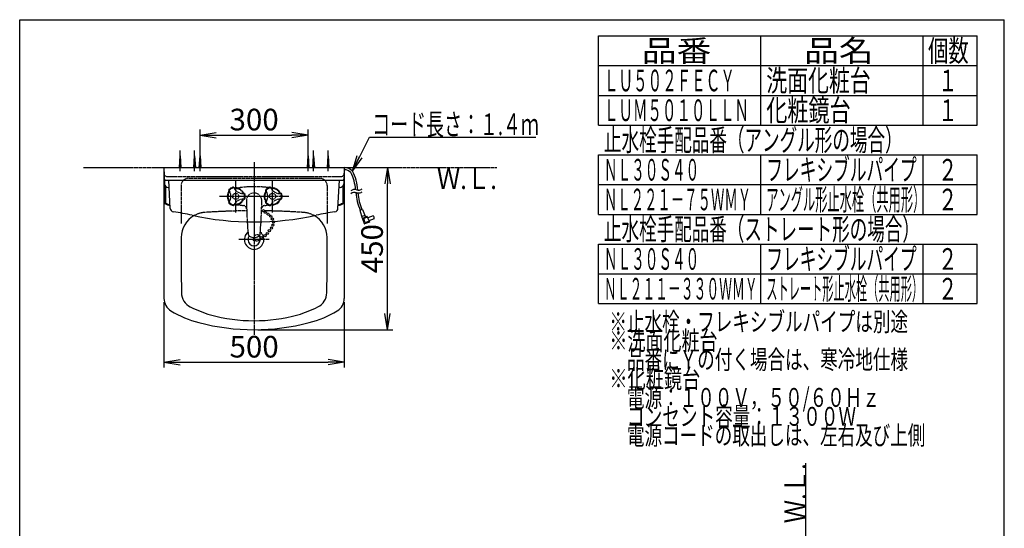
# Model space of a CAD drawing. Extents: x 0 to 3000, y 202 to 4328.
# Drawn here: x 270 to 3000, y 2917 to 4328 of the extents above; entities that cross this region are included whole.
import ezdxf
from ezdxf.enums import TextEntityAlignment as Align

# ---------------------------------------------------------------- set-up
doc = ezdxf.new("R2010")
doc.units = 0
for name, pattern in [('EXLTYPE1', [3, 2, -1]), ('EXLTYPE2', [2, 1, -1]), ('EXLTYPE3', [10, 7, -1, 1, -1]), ('EXLTYPE4', [12, 7, -1, 1, -1, 1, -1])]:
    doc.linetypes.add(name, pattern=pattern)
doc.layers.get('0').update_dxf_attribs({"linetype": 'CONTINUOUS'})
doc.layers.get('DEFPOINTS').update_dxf_attribs({"linetype": 'CONTINUOUS'})
for name, color, linetype in [('化粧台', 7, 'CONTINUOUS'), ('寸法', 7, 'CONTINUOUS'), ('枠_表', 7, 'CONTINUOUS'), ('鏡台', 7, 'CONTINUOUS')]:
    doc.layers.add(name, color=color, linetype=linetype)
doc.styles.add('EXCADDIM2', font='monotxt', dxfattribs={"width": 0.84, "bigfont": 'extfont'})
doc.styles.add('EXCADSTD', font='monotxt', dxfattribs={"bigfont": 'extfont'})
doc.styles.get("Standard").update_dxf_attribs({"font": 'monotxt', "bigfont": 'extfont'})
doc.dimstyles.new('ISO-25', dxfattribs={"dimtxt": 2.5, "dimasz": 2.5, "dimexe": 1.25, "dimexo": 0.625, "dimtad": 1, "dimtxsty": 'STANDARD', "dimcen": 2.5, "dimazin": 3, "dimtfac": 1, "dimtmove": 0, "dimatfit": 3})

# ---------------------------------------------------------------- blocks, each defined once
blk = doc.blocks.new('EX_NORM')
at = {"color": 0, "linetype": 'CONTINUOUS'}
for q in [(-1, 0.167), (-1, 0), (-1, -0.167)]:
    blk.add_line((0, 0), q, dxfattribs=at)
blk = doc.blocks.new('*D16')
at = {"layer": 'DEFPOINTS', "color": 0}
for p in [(1070, 4007.5), (770, 3950), (1070, 3950)]:
    blk.add_point(p, dxfattribs=at)
at = {"layer": '寸法', "color": 3, "linetype": 'CONTINUOUS'}
for p, q in [((770, 3960.5), (770, 4022.5)), ((1070, 3960.5), (1070, 4022.5)), ((815, 4007.5), (1025, 4007.5))]:
    blk.add_line(p, q, dxfattribs=at)
at = {"layer": '寸法', "color": 3, "xscale": 44.99999618530273, "yscale": 44.99999618530273, "zscale": 44.99999618530273, "rotation": 180}
blk.add_blockref('EX_NORM', (770, 4007.5), dxfattribs=at)
at = {"layer": '寸法', "color": 3, "xscale": 44.99999618530273, "yscale": 44.99999618530273, "zscale": 44.99999618530273}
blk.add_blockref('EX_NORM', (1070, 4007.5), dxfattribs=at)
at = {"layer": '寸法', "color": 2, "insert": (920, 4042.7), "char_height": 60, "attachment_point": 5, "style": 'EXCADDIM2'}
blk.add_mtext('300', dxfattribs=at)
blk = doc.blocks.new('*D17')
at = {"layer": 'DEFPOINTS', "color": 0}
for p in [(670, 3554.3), (1170, 3554.3), (1170, 3377.5)]:
    blk.add_point(p, dxfattribs=at)
at = {"layer": '寸法', "color": 3, "linetype": 'CONTINUOUS'}
for p, q in [((670, 3543.8), (670, 3362.5)), ((1170, 3543.8), (1170, 3362.5)), ((715, 3377.5), (1125, 3377.5))]:
    blk.add_line(p, q, dxfattribs=at)
at = {"layer": '寸法', "color": 3, "xscale": 44.99999618530273, "yscale": 44.99999618530273, "zscale": 44.99999618530273, "rotation": 180}
blk.add_blockref('EX_NORM', (670, 3377.5), dxfattribs=at)
at = {"layer": '寸法', "color": 3, "xscale": 44.99999618530273, "yscale": 44.99999618530273, "zscale": 44.99999618530273}
blk.add_blockref('EX_NORM', (1170, 3377.5), dxfattribs=at)
at = {"layer": '寸法', "color": 2, "insert": (920, 3412.7), "char_height": 60, "attachment_point": 5, "style": 'EXCADDIM2'}
blk.add_mtext('500', dxfattribs=at)
blk = doc.blocks.new('*D18')
at = {"layer": 'DEFPOINTS', "color": 0}
for p in [(1170, 3917.5), (1290, 3917.5), (920, 3467.5)]:
    blk.add_point(p, dxfattribs=at)
at = {"layer": '寸法', "color": 3, "linetype": 'CONTINUOUS'}
for p, q in [((1290, 3512.5), (1290, 3872.5)), ((930.5, 3467.5), (1305, 3467.5))]:
    blk.add_line(p, q, dxfattribs=at)
at = {"layer": '寸法', "color": 3, "xscale": 44.99999618530273, "yscale": 44.99999618530273, "zscale": 44.99999618530273}
for p, rotation in [((1290, 3917.5), 90), ((1290, 3467.5), 270)]:
    blk.add_blockref('EX_NORM', p, dxfattribs=dict(at, rotation=rotation))
at = {"layer": '寸法', "color": 2, "insert": (1254.8, 3692.5), "char_height": 60, "attachment_point": 5, "rotation": 90, "style": 'EXCADDIM2'}
blk.add_mtext('450', dxfattribs=at)

msp = doc.modelspace()

# ---------------------------------------------------------------- linework, layer by layer
at = {"layer": '化粧台', "color": 6, "linetype": 'EXLTYPE3'}
for p, q in [((770, 3907.5), (770, 3965)), ((1070, 3907.5), (1070, 3965)), ((920, 3932.5), (920, 3452.5)), ((869, 3792.5), (869, 3882.5)), ((971, 3792.5), (971, 3882.5)), ((1016, 3837.5), (824, 3837.5)), ((962, 3717.5), (878, 3717.5))]:
    msp.add_line(p, q, dxfattribs=at)
at = {"layer": '化粧台', "color": 6, "linetype": 'CONTINUOUS'}
for p, q in [((768, 3917.5), (770, 3950)), ((770, 3950), (772, 3917.5)), ((1068, 3917.5), (1070, 3950)), ((1070, 3950), (1072, 3917.5)), ((850.176, 3819.896), (851.222, 3821.707)), ((863.167, 3812.396), (864.67, 3815)), ((965.167, 3812.396), (966.67, 3815))]:
    msp.add_line(p, q, dxfattribs=at)
at = {"layer": '化粧台', "color": 6, "linetype": 'EXLTYPE4'}
for p, q in [((447, 3917.5), (1593, 3917.5)), ((2450, 2736.5), (2450, 3097))]:
    msp.add_line(p, q, dxfattribs=at)
at = {"layer": '化粧台', "color": 2, "linetype": 'CONTINUOUS'}
for p, q in [((670, 3917.5), (670, 3554.309)), ((670, 3917.5), (1170, 3917.5)), ((1170, 3917.5), (1170, 3554.309))]:
    msp.add_line(p, q, dxfattribs=at)
at = {"layer": '化粧台', "color": 2, "linetype": 'EXLTYPE1'}
msp.add_line((679, 3892.5), (1161, 3892.5), dxfattribs=at)
at = {"layer": '化粧台', "color": 4, "linetype": 'EXLTYPE2'}
for p, q in [((737.5, 3887.5), (1102.5, 3887.5)), ((717.5, 3867.5), (717.5, 3791.179)), ((1122.5, 3867.5), (1122.5, 3791.178))]:
    msp.add_line(p, q, dxfattribs=at)
at = {"layer": '化粧台', "color": 6, "linetype": 'EXLTYPE2'}
for p, q in [((850.176, 3855.104), (851.68, 3852.5)), ((863.167, 3862.604), (864.67, 3860)), ((952.176, 3855.104), (953.68, 3852.5)), ((965.167, 3862.604), (966.67, 3860)), ((851.222, 3821.707), (851.68, 3822.5)), ((893.658, 3845), (890.651, 3845)), ((893.658, 3830), (890.651, 3830)), ((953.13, 3821.548), (953.68, 3822.5)), ((995.658, 3845), (992.651, 3845)), ((995.658, 3830), (992.651, 3830)), ((952.176, 3819.896), (953.13, 3821.548))]:
    msp.add_line(p, q, dxfattribs=at)
at = {"layer": '化粧台', "color": 4, "linetype": 'CONTINUOUS'}
for p, q in [((717.5, 3791.179), (717.5, 3762.5)), ((1122.5, 3791.178), (1122.5, 3762.5))]:
    msp.add_line(p, q, dxfattribs=at)
at = {"layer": '化粧台', "color": 6, "linetype": 'EXLTYPE2'}
for centre, radius in [((869, 3837.5), 8.5), ((971, 3837.5), 8.5), ((945.1, 3797.7), 3), ((951.1, 3793.5), 3), ((958.8, 3787.7), 3), ((966.1, 3782.4), 3), ((970.4, 3774.7), 3)]:
    msp.add_circle(centre, radius, dxfattribs=at)
at = {"layer": '化粧台', "color": 6, "linetype": 'CONTINUOUS'}
for centre in [(973.8, 3766.5), (962.2, 3742.3), (968, 3749.6), (971.8, 3757.8), (920, 3717.25), (940.192, 3723.269), (950.023, 3728.572), (956.4, 3734.6)]:
    msp.add_circle(centre, 3, dxfattribs=at)
at = {"layer": '化粧台', "color": 2, "linetype": 'EXLTYPE1'}
for centre, radius, start, end in [((679, 3901.5), 9, 180, 270), ((1161, 3901.5), 9, 270, 0), ((920, 1797.5), 2000, 90.587774, 93.928929), ((920, 1797.5), 2000, 89.366371, 89.412226), ((920, 1797.5), 2000, 86.071071, 89.195724), ((787.758, 3722.964), 70, 93.928929, 119.410338), ((1052.242, 3722.964), 70, 60.589662, 86.071071)]:
    msp.add_arc(centre, radius, start, end, dxfattribs=at)
at = {"layer": '化粧台', "color": 4, "linetype": 'EXLTYPE2'}
for centre, start, end in [((737.5, 3867.5), 90, 180), ((1102.5, 3867.5), 0, 90)]:
    msp.add_arc(centre, 20, start, end, dxfattribs=at)
at = {"layer": '化粧台', "color": 6, "linetype": 'EXLTYPE2'}
for centre, radius, start, end in [((869, 3837.5), 23.5, 144.721, 215.281), ((869, 3837.5), 21.5, 144.721, 215.281), ((846.551, 3853.383), 4, 324.72, 26.312), ((851.042, 3855.604), 1, 134.768, 210.001), ((869, 3837.5), 26.5, 120.001, 134.768), ((825.699, 3837.5), 30, 330.001, 30), ((869, 3837.5), 24.5, 120.001, 134.768), ((869, 3837.5), 26.5, 105.233, 120.001), ((869, 3837.5), 24.5, 105.233, 120.001), ((862.301, 3862.104), 1, 30, 105.233), ((866.47, 3864.883), 4, 213.69, 275.28), ((890.651, 3875), 30, 210.001, 270), ((869, 3837.5), 23.5, 24.72, 95.281), ((869, 3837.5), 21.5, 24.72, 95.281), ((920, 3564.272), 300, 90, 98.962027), ((920, 3564.272), 300, 82.342877, 90), ((971, 3837.5), 23.5, 144.721, 215.281), ((971, 3837.5), 21.5, 144.721, 215.281), ((948.551, 3853.383), 4, 324.72, 26.312), ((953.042, 3855.604), 1, 134.768, 210.001), ((971, 3837.5), 26.5, 120.001, 134.768), ((927.699, 3837.5), 30, 330.001, 30), ((971, 3837.5), 24.5, 120.001, 134.768), ((971, 3837.5), 26.5, 105.233, 120.001), ((971, 3837.5), 24.5, 105.233, 120.001), ((964.301, 3862.104), 1, 30, 105.233), ((968.47, 3864.883), 4, 213.69, 275.28), ((992.651, 3875), 30, 210.001, 270), ((971, 3837.5), 23.5, 24.72, 95.281), ((971, 3837.5), 21.5, 24.72, 95.281), ((846.551, 3821.617), 4, 1.354205, 35.28), ((890.651, 3800), 30, 90, 133.917078), ((869, 3837.5), 21.5, 312.144275, 335.281), ((869, 3837.5), 23.5, 317.255803, 335.281), ((893.98, 3849), 4, 204.721, 266.312), ((893.98, 3826), 4, 93.689, 155.281), ((869, 3837.5), 24.5, 0, 14.768), ((869, 3837.5), 24.5, 345.233, 0), ((893.658, 3844), 1, 14.768, 90), ((893.658, 3831), 1, 270, 345.233), ((869, 3837.5), 26.5, 0, 14.768), ((869, 3837.5), 26.5, 345.233, 0), ((2398.48, 3852.245), 1500, 181.028, 181.173701), ((920.014, 3825.75), 21.25, 90, 181.123), ((919.986, 3825.75), 21.25, 358.877, 90), ((920.015, 3825.75), 21.25, 90, 90.038), ((-558.48, 3852.245), 1500, 358.826299, 358.972), ((948.551, 3821.617), 4, 358.989629, 35.28), ((992.651, 3800), 30, 90, 133.896221), ((971, 3837.5), 21.5, 312.657593, 335.281), ((971, 3837.5), 23.5, 317.769121, 335.281), ((995.98, 3849), 4, 204.721, 266.312), ((995.98, 3826), 4, 93.689, 155.281), ((971, 3837.5), 24.5, 0, 14.768), ((971, 3837.5), 24.5, 345.233, 0), ((995.658, 3844), 1, 14.768, 90), ((995.658, 3831), 1, 270, 345.233), ((971, 3837.5), 26.5, 0, 14.768), ((971, 3837.5), 26.5, 345.233, 0), ((869, 3837.5), 21.5, 264.72, 312.144275), ((929.867, 4190.204), 380, 261.457589, 264.03), ((889.306, 3802.319), 10, 1.895, 84.03), ((2398.48, 3852.245), 1500, 181.173701, 183.272129), ((-558.48, 3852.245), 1500, 356.727871, 358.826299), ((950.695, 3802.319), 10, 95.97, 178.105), ((910.133, 4190.204), 380, 275.97, 277.515121), ((953.042, 3819.396), 1, 150.001, 225.233), ((948.551, 3821.617), 4, 333.689, 358.989629), ((971, 3837.5), 26.5, 225.233, 240), ((971, 3837.5), 24.5, 225.233, 240), ((971, 3837.5), 26.5, 240, 254.768), ((971, 3837.5), 24.5, 240, 254.768), ((964.301, 3812.896), 1, 254.768, 330), ((928.5, 3722.5), 8.5, 45.906436, 175.722352)]:
    msp.add_arc(centre, radius, start, end, dxfattribs=at)
at = {"layer": '化粧台', "color": 6, "linetype": 'CONTINUOUS'}
for centre, radius, start, end in [((851.042, 3819.396), 1, 150.001, 225.233), ((846.551, 3821.617), 4, 333.689, 1.354205), ((869, 3837.5), 26.5, 225.233, 240), ((869, 3837.5), 24.5, 225.233, 240), ((869, 3837.5), 26.5, 240, 254.768), ((869, 3837.5), 24.5, 240, 254.768), ((862.301, 3812.896), 1, 254.768, 330), ((866.47, 3810.117), 4, 84.72, 146.312), ((890.651, 3800), 30, 133.917078, 150.001), ((869, 3837.5), 23.5, 264.72, 317.255803), ((968.47, 3810.117), 4, 84.72, 146.312), ((992.651, 3800), 30, 133.896221, 150.001), ((971, 3837.5), 23.5, 264.72, 317.769121), ((971, 3837.5), 21.5, 264.72, 312.657593), ((2398.48, 3852.245), 1500, 183.272129, 184.508219), ((-558.48, 3852.245), 1500, 355.491781, 356.727871), ((920, 3717.5), 27, 129.537232, 50.462768), ((920, 3717.5), 17, 142.920315, 37.079685), ((913.082, 3735.223), 10, 184.505, 236.399), ((920, 3745.634), 22.5, 236.399, 270), ((920, 3745.634), 22.5, 270, 303.601), ((928.5, 3722.5), 8.5, 175.722352, 195.459997), ((928.5, 3722.5), 8.5, 227.942863, 45.906436), ((926.918, 3735.223), 10, 303.601, 355.495)]:
    msp.add_arc(centre, radius, start, end, dxfattribs=at)
at = {"layer": '化粧台', "color": 2, "linetype": 'CONTINUOUS'}
for centre, radius, start, end in [((787.758, 3722.964), 70, 119.410338, 179.413503), ((1052.242, 3722.964), 70, 0.586497, 60.589662), ((5717.5, 3672.5), 5000, 179.413503, 181.173696), ((-3877.5, 3672.5), 5000, 358.826304, 0.586497), ((710, 3554.309), 40, 180, 239.104628), ((763.54, 3571.005), 45, 181.173696, 242.905609), ((1076.46, 3571.005), 45, 297.094391, 358.826304), ((1130, 3554.309), 40, 300.895372, 0), ((879.681, 3798.02), 300, 242.905609, 254.407653), ((960.319, 3798.02), 300, 285.592347, 297.094391), ((843.503, 3777.417), 300, 239.104628, 255.226949), ((920, 3942.5), 450, 254.407653, 285.592347), ((996.497, 3777.417), 300, 284.773051, 300.895372), ((920, 4067.5), 600, 255.226949, 284.773051)]:
    msp.add_arc(centre, radius, start, end, dxfattribs=at)
at = {"layer": '枠_表', "color": 7, "linetype": 'CONTINUOUS'}
for p, q in [((270, 4327.5), (3000, 4327.5)), ((270, 202.5), (270, 4327.5)), ((3000, 202.5), (3000, 4327.5))]:
    msp.add_line(p, q, dxfattribs=at)
at = {"layer": '枠_表', "color": 6, "linetype": 'CONTINUOUS'}
for p, q in [((1875, 4282.5), (2925, 4282.5)), ((1875, 4035), (1875, 4282.5)), ((2325, 4035), (2325, 4282.5)), ((2775, 4035), (2775, 4282.5)), ((2925, 4035), (2925, 4282.5)), ((1875, 4200), (2925, 4200)), ((1875, 4117.5), (2925, 4117.5)), ((1875, 4035), (2925, 4035)), ((1875, 3952.5), (2925, 3952.5)), ((1875, 3787.5), (1875, 3952.5)), ((2325, 3787.5), (2325, 3952.5)), ((2775, 3787.5), (2775, 3952.5)), ((2925, 3787.5), (2925, 3952.5)), ((1875, 3870), (2925, 3870)), ((1875, 3787.5), (2925, 3787.5)), ((1875, 3705), (2925, 3705)), ((1875, 3540), (1875, 3705)), ((2325, 3540), (2325, 3705)), ((2775, 3540), (2775, 3705)), ((2925, 3540), (2925, 3705)), ((1875, 3622.5), (2925, 3622.5)), ((1875, 3540), (2925, 3540))]:
    msp.add_line(p, q, dxfattribs=at)
at = {"layer": '鏡台', "color": 6, "linetype": 'EXLTYPE3'}
for p, q in [((715, 3907.5), (715, 3965)), ((755, 3907.5), (755, 3965)), ((1085, 3907.5), (1085, 3965)), ((1125, 3907.5), (1125, 3965))]:
    msp.add_line(p, q, dxfattribs=at)
at = {"layer": '鏡台', "color": 6, "linetype": 'CONTINUOUS'}
for p, q in [((713, 3917.5), (715, 3950)), ((715, 3950), (717, 3917.5)), ((753, 3917.5), (755, 3950)), ((755, 3950), (757, 3917.5)), ((1083, 3917.5), (1085, 3950)), ((1085, 3950), (1087, 3917.5)), ((1123, 3917.5), (1125, 3950)), ((1125, 3950), (1127, 3917.5)), ((674.267, 3865.642), (674.267, 3818.718)), ((1165.749, 3865.642), (1165.749, 3818.718)), ((1220.234, 3776.354), (1213.835, 3798.145)), ((1219.268, 3801.119), (1214.453, 3799.366)), ((1220.526, 3800.581), (1228.307, 3782.86)), ((1227.603, 3784.465), (1218.794, 3781.259)), ((1220.06, 3775.369), (1224.881, 3762.122)), ((1233.653, 3781.878), (1220.234, 3776.354)), ((1234.509, 3779.529), (1224.172, 3775.767)), ((1228.276, 3764.491), (1224.172, 3775.767)), ((1238.613, 3768.253), (1228.276, 3764.491)), ((1233.653, 3781.878), (1232.173, 3781.283)), ((1233.653, 3781.878), (1239.639, 3765.434)), ((1250.057, 3783.592), (1235.022, 3778.12)), ((1253.135, 3775.135), (1238.1, 3769.662)), ((1239.639, 3765.434), (1226.1, 3761.504))]:
    msp.add_line(p, q, dxfattribs=at)
at = {"layer": '鏡台', "color": 2, "linetype": 'CONTINUOUS'}
for p, q in [((670, 3917.5), (671.551, 3872.158)), ((1170.016, 3917.5), (1168.465, 3872.158)), ((674.097, 3882.5), (1168.786, 3882.5)), ((687.508, 3804.088), (683.398, 3882.5)), ((1152.509, 3804.088), (1156.618, 3882.5)), ((672.267, 3868.77), (672.267, 3817.395)), ((681.546, 3862.5), (684.447, 3862.5)), ((1158.471, 3862.5), (1155.57, 3862.5)), ((1167.749, 3868.77), (1167.749, 3817.395))]:
    msp.add_line(p, q, dxfattribs=at)
at = {"layer": '鏡台', "color": 6, "linetype": 'CONTINUOUS'}
for centre, radius, start, end in [((1170, 3887.5), 24, 40.990967, 90.500301), ((1170, 3887.5), 30, 41.793671, 90), ((1087.645, 3848.917), 120, 2.871643, 29.221863), ((1081.749, 3847.69), 120, 4.115021, 27.576874), ((1198.858, 3839.499), 17, 71.927826, 128.074554), ((1209.405, 3871.819), 16.998, 251.927856, 280.004395), ((1209.403, 3871.826), 17.005, 280.004395, 308.068359), ((1209.403, 3863.826), 17.005, 280.004395, 308.068359), ((1198.858, 3831.499), 17, 71.927826, 128.074554), ((1351.657, 3859.665), 150, 184.388733, 203.721497), ((1209.405, 3863.819), 16.998, 251.927856, 280.004395), ((1357.15, 3859.383), 150, 184.77002, 202.901428), ((744.75, 3986.307), 181.807, 247.189961, 251.477056), ((1095.266, 3986.307), 181.807, 288.522944, 292.810039), ((1214.795, 3798.426), 1, 110.000061, 196.363464), ((1214.795, 3798.426), 1, 110.000061, 196.363464), ((1219.61, 3800.179), 1, 23.707275, 110), ((1219.61, 3800.179), 1, 23.707275, 110), ((1221, 3775.711), 1, 111.909119, 200), ((1221, 3775.711), 1, 111.909119, 200), ((1231.054, 3784.067), 3, 203.707275, 291.909241), ((1231.054, 3784.067), 3, 203.707275, 291.909241), ((1243.204, 3776.309), 10, 353.256348, 46.743622), ((1243.204, 3776.309), 10, 353.256348, 46.743622), ((1225.821, 3762.464), 1, 200, 286.186218), ((1225.821, 3762.464), 1, 200, 286.186218)]:
    msp.add_arc(centre, radius, start, end, dxfattribs=at)
at = {"layer": '鏡台', "color": 2, "linetype": 'CONTINUOUS'}
for centre, radius, start, end in [((674.097, 3885.5), 3, 181.959734, 270), ((1165.92, 3885.5), 3, 270, 358.040266), ((681.546, 3872.5), 10, 181.959734, 270), ((1158.471, 3872.5), 10, 270, 358.040266), ((744.75, 3986.307), 183.807, 246.775197, 251.722714), ((697.494, 3804.612), 10, 183.000006, 261.417655), ((576.617, 3003.682), 800, 77.607105, 81.417655), ((1263.347, 3003.674), 800, 98.578615, 102.391582), ((1142.522, 3804.612), 10, 278.578615, 356.999994), ((1095.266, 3986.307), 183.807, 288.277286, 293.224803), ((920, 4566.4), 800, 257.607105, 282.391582)]:
    msp.add_arc(centre, radius, start, end, dxfattribs=at)

# ---------------------------------------------------------------- texts
at = {"layer": '化粧台', "color": 2, "linetype": 'CONTINUOUS', "style": 'EXCADSTD', "width": 1.120673}
msp.add_text('Ｗ.Ｌ.', height=60, dxfattribs=at).set_placement((1426.5, 3857.5), (1593, 3857.5), align=Align.FIT)
msp.add_text('Ｗ.Ｌ.', height=60, rotation=90, dxfattribs=at).set_placement((2450, 2930.5), (2450, 3097), align=Align.FIT)
at = {"layer": '寸法', "color": 2, "linetype": 'CONTINUOUS', "style": 'EXCADSTD', "width": 0.956805}
msp.add_text('コード長さ：１.４ｍ', height=60, dxfattribs=at).set_placement((1247.5, 4007.25), (1709.5, 4007.25), align=Align.FIT)
at = {"layer": '枠_表', "color": 2, "linetype": 'CONTINUOUS', "style": 'EXCADSTD'}
for s, height, width, p, p2 in [('品番', 60, 2.041518, (1995, 4211.25), (2187.486, 4211.25)), ('品名', 60, 2.041518, (2445, 4211.25), (2637.486, 4211.25)), ('個数', 60, 1.195746, (2788.5, 4211.25), (2901.242, 4211.25)), ('ＬＵ５０２ＦＥＣＹ', 60, 0.799057, (1890, 4128.75), (2253, 4128.75)), ('洗面化粧台', 60, 1.164655, (2340, 4128.75), (2629.5, 4128.75)), ('１', 60, 1.26, (2816.25, 4128.75), (2870.25, 4128.75)), ('ＬＵＭ５０１０ＬＬＮ', 60, 0.794915, (1890, 4046.25), (2292, 4046.25)), ('化粧鏡台', 60, 1.186957, (2340, 4046.25), (2574, 4046.25)), ('１', 60, 1.26, (2816.25, 4046.25), (2870.25, 4046.25)), ('止水栓手配品番（アングル形の場合）', 60, 0.956436, (1890, 3963.75), (2718, 3963.75)), ('ＮＬ３０Ｓ４０', 60, 0.75122, (1890, 3881.25), (2154, 3881.25)), ('フレキシブルパイプ', 60, 0.917925, (2340, 3881.25), (2757, 3881.25)), ('２', 60, 1.26, (2816.25, 3881.25), (2870.25, 3881.25)), ('ＮＬ２２１－７５ＷＭＹ', 60, 0.732308, (1890, 3798.75), (2298, 3798.75)), ('アングル形止水栓（共用形）', 60, 0.668182, (2340, 3798.75), (2781, 3798.75)), ('２', 60, 1.26, (2816.25, 3798.75), (2870.25, 3798.75)), ('止水栓手配品番（ストレート形の場合）', 60, 0.95514, (1890, 3716.25), (2766, 3716.25)), ('ＮＬ３０Ｓ４０', 60, 0.75122, (1890, 3633.75), (2154, 3633.75)), ('フレキシブルパイプ', 60, 0.917925, (2340, 3633.75), (2757, 3633.75)), ('２', 60, 1.26, (2816.25, 3633.75), (2870.25, 3633.75)), ('ＮＬ２１１－３３０ＷＭＹ', 60, 0.7, (1890, 3551.25), (2316, 3551.25)), ('ストレート形止水栓（共用形）', 60, 0.611446, (2340, 3551.25), (2775, 3551.25)), ('２', 60, 1.26, (2816.25, 3551.25), (2870.25, 3551.25)), ('※止水栓・フレキシブルパイプは別途', 52.5, 1.093069, (1905, 3463.5), (2733, 3463.5)), ('※洗面化粧台', 52.5, 1.142857, (1905, 3411), (2205, 3411)), ('\u3000品番にＹの付く場合は、寒冷地仕様', 52.5, 1.093069, (1905, 3358.5), (2733, 3358.5)), ('※化粧鏡台', 52.5, 1.158621, (1905, 3306), (2157, 3306)), ('\u3000電源：１００Ｖ，５０/６０Ｈｚ', 52.5, 1.038062, (1905, 3253.5), (2655, 3253.5)), ('\u3000コンセント容量：１３００Ｗ', 52.5, 1.098795, (1905, 3201), (2589, 3201)), ('\u3000電源コードの取出しは、左右及び上側', 52.5, 1.091589, (1905, 3148.5), (2781, 3148.5))]:
    msp.add_text(s, height=height, dxfattribs=dict(at, width=width)).set_placement(p, p2, align=Align.FIT)

# ---------------------------------------------------------------- dimensions: what is measured, and where the dimension line sits
at = {"layer": '寸法', "color": 3, "linetype": 'CONTINUOUS'}
for base, p1, p2, picture, middle in [((1070, 4007.5), (770, 3950), (1070, 3950), '*D16', (920, 4042.75)), ((1170, 3377.5), (670, 3554.309), (1170, 3554.309), '*D17', (920, 3412.75))]:
    dim = msp.add_linear_dim(base=base, p1=p1, p2=p2, dimstyle='ISO-25', override={"dimtxt": 59.999996, "dimasz": 44.999996, "dimexe": 15, "dimexo": 10.5, "dimgap": 0, "dimtad": 1, "dimjust": 0, "dimtih": 0, "dimtoh": 0, "dimdec": 0, "dimzin": 0, "dimlunit": 2, "dimtxsty": 'EXCADDIM2', "dimblk1": 'EX_NORM', "dimblk2": 'EX_NORM', "dimsah": 1, "dimse1": 0, "dimse2": 0, "dimclrd": 3, "dimclre": 3, "dimclrt": 2, "dimtmove": 2}, dxfattribs=at)
    dim.commit()
    dim.dimension.update_dxf_attribs({"geometry": picture, "text_midpoint": middle, "dimtype": 160})
dim = msp.add_linear_dim(base=(1290, 3917.5), p1=(920, 3467.5), p2=(1170.016, 3917.5), angle=90, dimstyle='ISO-25', override={"dimtxt": 59.999996, "dimasz": 44.999996, "dimexe": 15, "dimexo": 10.5, "dimgap": 0, "dimtad": 1, "dimjust": 0, "dimtih": 0, "dimtoh": 0, "dimdec": 0, "dimzin": 0, "dimlunit": 2, "dimtxsty": 'EXCADDIM2', "dimblk1": 'EX_NORM', "dimblk2": 'EX_NORM', "dimsah": 1, "dimse1": 0, "dimse2": 1, "dimclrd": 3, "dimclre": 3, "dimclrt": 2, "dimtmove": 2}, dxfattribs=at)
dim.commit()
dim.dimension.update_dxf_attribs({"geometry": '*D18', "text_midpoint": (1254.75, 3692.5), "dimtype": 160})

# ---------------------------------------------------------------- leaders
at = {"layer": '寸法', "color": 6, "linetype": 'CONTINUOUS'}
msp.add_leader([(1192.373, 3907.5), (1240, 4002), (1701, 4002)], dimstyle='ISO-25', override={"dimasz": 45, "dimldrblk": 'EX_NORM'}, dxfattribs=at)

doc.saveas('drawing.dxf')
